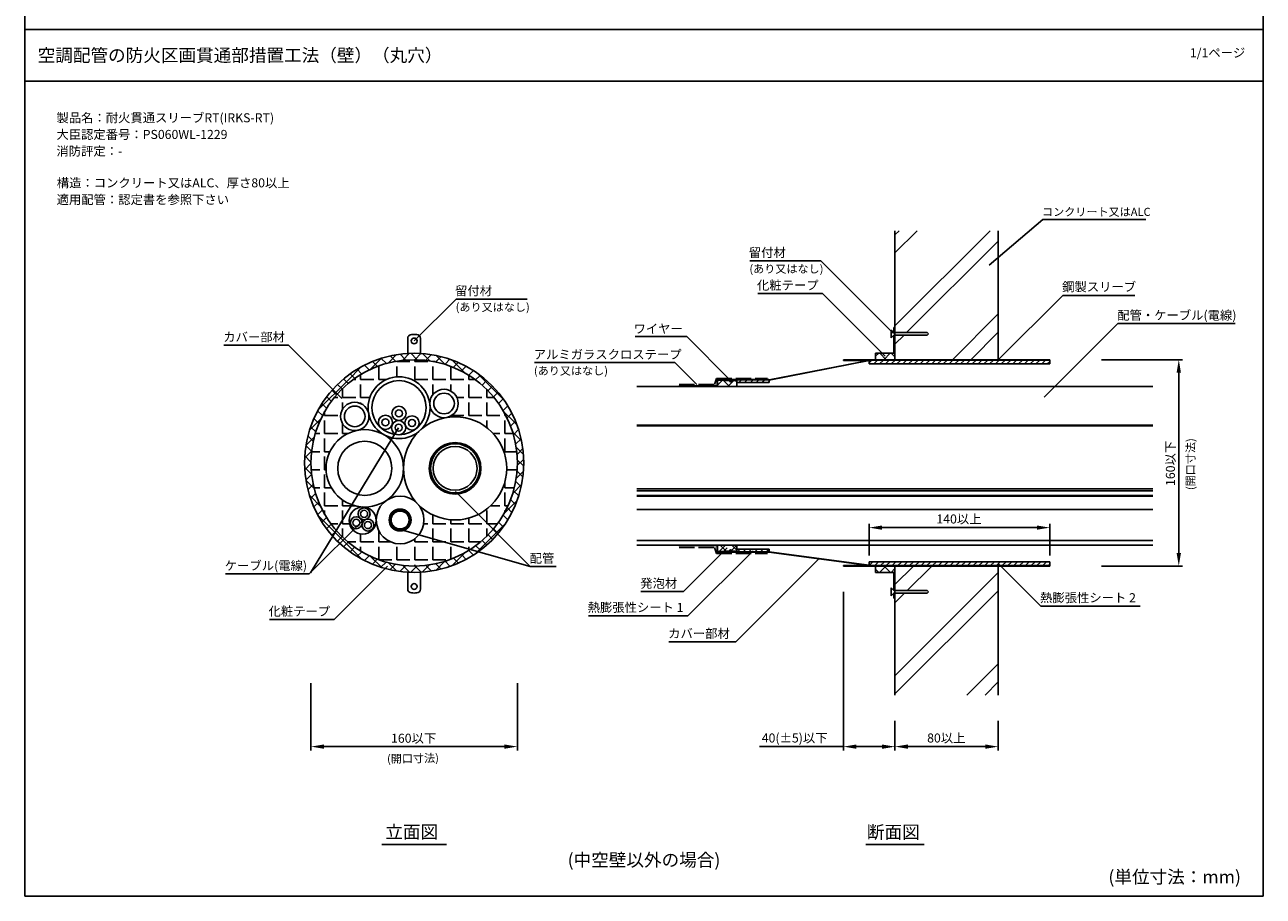
# Model space of a CAD drawing. Extents: x 1143 to 2103, y -4655 to -3311.
# Drawn here: x 1143 to 2103, y -4655 to -3979 of the extents above; entities that cross this region are included whole.
import ezdxf
from ezdxf.enums import TextEntityAlignment as Align

# ---------------------------------------------------------------- set-up
doc = ezdxf.new("R2010")
doc.units = 0
doc.header["$LTSCALE"] = 2
doc.linetypes.add('CENTER2', pattern=[20, 12.5, -2.5, 2.5, -2.5])
doc.linetypes.add('DASHED', pattern=[7.5, 6, -1.5])
doc.layers.get('0').update_dxf_attribs({"linetype": 'CONTINUOUS'})
doc.layers.get('DEFPOINTS').update_dxf_attribs({"linetype": 'CONTINUOUS'})
for name, color, linetype in [('001', 7, 'CONTINUOUS'), ('1外形線', 3, 'CONTINUOUS'), ('2寸法線', 2, 'CONTINUOUS'), ('4補助線', 4, 'CONTINUOUS'), ('L0', 3, 'CONTINUOUS')]:
    doc.layers.add(name, color=color, linetype=linetype)
doc.styles.add('MTXPL__', font='txt.shx', dxfattribs={"bigfont": 'extfont.shx'})
doc.styles.add('ゴシック_2', font='txt.shx', dxfattribs={"height": 7, "bigfont": 'extfont.shx'})
doc.dimstyles.get("Standard").update_dxf_attribs({"dimtxt": 0.18, "dimasz": 0.5, "dimexe": 0.18, "dimexo": 0.0625, "dimgap": 0.09, "dimtad": 1, "dimtih": 1, "dimtoh": 1, "dimzin": 0, "dimcen": 0.09, "dimazin": 3, "dimtfac": 1, "dimtofl": 0, "dimtmove": 0, "dimatfit": 3})

# ---------------------------------------------------------------- blocks, each defined once
blk = doc.blocks.new('*U610')
at = {"color": 7, "style": 'ゴシック_2'}
blk.add_text('1/1ページ', height=7, dxfattribs=at).set_placement((2045.93, -4004.34))
blk = doc.blocks.new('*U634')
at = {"color": 7, "style": 'ゴシック_2'}
for s, p in [('製品名：耐火貫通スリーブRT(IRKS-RT)', (1167.4, -4054.75)), ('大臣認定番号：PS060WL-1229', (1167.36, -4067.65)), ('消防評定：-', (1167.36, -4080.55)), ('構造：コンクリート又はALC、厚さ80以上', (1167.64, -4105.19)), ('適用配管：認定書を参照下さい', (1167.48, -4118.17))]:
    blk.add_text(s, height=7, dxfattribs=at).set_placement(p)
blk = doc.blocks.new('*U635')
at = {"layer": '001', "color": 7, "style": 'ゴシック_2'}
blk.add_text('コンクリート又はALC', height=6.3, dxfattribs=at).set_placement((1931.36, -4127.32))
blk = doc.blocks.new('*U636')
at = {"layer": '001', "color": 7, "style": 'ゴシック_2'}
blk.add_text('(開口寸法)', height=6.3, rotation=90, dxfattribs=at).set_placement((2049.62, -4339.88))
blk = doc.blocks.new('*X637')
at = {"color": 0}
for p, q in [((1409.79, -4246.53), (1406.22, -4242.96)), ((1419.3, -4237.65), (1410.96, -4245.98)), ((1416.07, -4243.83), (1412.38, -4240.14)), ((1422.82, -4241.6), (1418.97, -4237.75)), ((1431.05, -4234.87), (1424.88, -4241.04)), ((1430.1, -4239.9), (1426.04, -4235.84)), ((1438.03, -4238.84), (1433.67, -4234.49)), ((1441.05, -4233.86), (1435.85, -4239.05)), ((1446.76, -4238.6), (1441.98, -4233.82)), ((1449.94, -4233.95), (1445.31, -4238.57)), ((1456.61, -4239.47), (1451.17, -4234.03)), ((1458.02, -4234.84), (1453.77, -4239.09)), ((1465.47, -4236.37), (1461.49, -4240.36)), ((1468.25, -4242.12), (1461.62, -4235.49)), ((1472.39, -4238.44), (1468.59, -4242.23)), ((1483.99, -4248.89), (1474.18, -4239.08)), ((1478.84, -4240.97), (1475.19, -4244.62)), ((1403.65, -4244.32), (1393.11, -4254.85)), ((1398.48, -4253.18), (1395.05, -4249.75)), ((1403.94, -4249.66), (1400.45, -4246.17)), ((1484.88, -4243.91), (1481.33, -4247.46)), ((1490.53, -4247.24), (1486.91, -4250.86)), ((1495.82, -4250.92), (1492.25, -4254.49)), ((1512.03, -4267.95), (1492.88, -4248.8)), ((1393.11, -4254.85), (1370.17, -4277.79)), ((1388.81, -4261.48), (1385.28, -4257.94)), ((1393.54, -4257.22), (1389.99, -4253.67)), ((1500.77, -4254.96), (1497.23, -4258.5)), ((1505.38, -4259.33), (1501.85, -4262.86)), ((1380.43, -4271.05), (1376.86, -4267.48)), ((1384.44, -4266.09), (1380.9, -4262.54)), ((1509.66, -4264.03), (1506.11, -4267.58)), ((1513.59, -4269.08), (1510.01, -4272.66)), ((1514.62, -4270.54), (1512.03, -4267.95)), ((1373.53, -4282.12), (1369.83, -4278.42)), ((1376.79, -4276.39), (1373.17, -4272.77)), ((1517.18, -4274.47), (1513.53, -4278.12)), ((1521.53, -4286.42), (1513.97, -4278.87)), ((1520.39, -4280.23), (1516.66, -4283.97)), ((1372.27, -4284.67), (1363.5, -4293.44)), ((1368.3, -4294.84), (1364.34, -4290.89)), ((1370.69, -4288.25), (1366.88, -4284.44)), ((1523.22, -4286.39), (1519.37, -4290.24)), ((1524.34, -4289.23), (1521.53, -4286.42)), ((1367.19, -4298.74), (1360.73, -4305.2)), ((1366.43, -4301.95), (1362.27, -4297.79)), ((1527.92, -4301.8), (1520.97, -4294.85)), ((1525.62, -4292.97), (1521.61, -4296.98)), ((1527.54, -4300.03), (1523.31, -4304.26)), ((1365.15, -4309.76), (1359.71, -4315.19)), ((1365.16, -4309.66), (1360.72, -4305.23)), ((1529.39, -4312.24), (1523.7, -4306.56)), ((1528.9, -4307.65), (1524.36, -4312.19)), ((1364.64, -4319.25), (1359.8, -4324.08)), ((1364.64, -4318.12), (1359.81, -4313.3)), ((1529.6, -4321.43), (1524.6, -4316.44)), ((1529.59, -4315.94), (1524.61, -4320.92)), ((1365.12, -4327.59), (1359.7, -4322.17)), ((1365.14, -4327.73), (1360.7, -4332.17)), ((1529.4, -4325.11), (1523.73, -4330.78)), ((1528.59, -4329.41), (1524.38, -4325.2)), ((1528.93, -4329.75), (1528.59, -4329.41)), ((1367.12, -4338.57), (1360.69, -4332.14)), ((1366.39, -4335.45), (1362.23, -4339.62)), ((1527.97, -4335.52), (1521.06, -4342.43)), ((1523.62, -4333.42), (1523.34, -4333.14)), ((1527.58, -4337.38), (1523.62, -4333.42)), ((1364.52, -4344.95), (1363.41, -4343.84)), ((1368.26, -4342.57), (1364.29, -4346.53)), ((1372.1, -4352.53), (1364.52, -4344.95)), ((1524.45, -4348.02), (1514.23, -4358.25)), ((1523.28, -4351.04), (1519.42, -4347.18)), ((1525.67, -4344.45), (1521.65, -4340.43)), ((1370.63, -4349.17), (1366.82, -4352.98)), ((1373.47, -4355.32), (1369.77, -4359.02)), ((1520.46, -4357.2), (1516.73, -4353.47)), ((1404.07, -4393.48), (1369.94, -4359.34)), ((1376.72, -4361.05), (1373.09, -4364.68)), ((1380.35, -4366.4), (1376.78, -4369.97)), ((1515.04, -4366.42), (1492.27, -4389.18)), ((1513.67, -4368.37), (1510.09, -4364.79)), ((1517.25, -4362.97), (1513.6, -4359.32)), ((1384.35, -4371.37), (1380.81, -4374.92)), ((1388.72, -4375.99), (1385.18, -4379.53)), ((1505.48, -4378.14), (1501.94, -4374.6)), ((1509.74, -4373.43), (1506.19, -4369.88)), ((1393.44, -4380.25), (1389.89, -4383.8)), ((1398.52, -4384.15), (1394.93, -4387.73)), ((1490.65, -4390.25), (1487.03, -4386.63)), ((1495.94, -4386.56), (1492.36, -4382.99)), ((1500.88, -4382.52), (1497.33, -4378.97)), ((1403.97, -4387.68), (1400.33, -4391.32)), ((1409.82, -4390.81), (1406.09, -4394.54)), ((1419.58, -4400), (1410.89, -4391.32)), ((1416.09, -4393.52), (1412.24, -4397.37)), ((1422.84, -4395.75), (1418.82, -4399.77)), ((1431.28, -4402.73), (1424.85, -4396.3)), ((1468.28, -4395.21), (1461.37, -4402.12)), ((1472.53, -4399.07), (1468.57, -4395.12)), ((1482.91, -4389.56), (1473.88, -4398.59)), ((1478.97, -4396.54), (1475.17, -4392.73)), ((1485, -4393.59), (1481.3, -4389.88)), ((1484.1, -4388.37), (1482.91, -4389.56)), ((1430.12, -4397.45), (1425.88, -4401.69)), ((1438.04, -4398.51), (1433.5, -4403.05)), ((1441.25, -4403.71), (1435.83, -4398.3)), ((1446.78, -4398.75), (1441.8, -4403.73)), ((1450.12, -4403.6), (1445.3, -4398.78)), ((1456.63, -4397.88), (1450.96, -4403.55)), ((1458.19, -4402.69), (1453.76, -4398.26)), ((1465.63, -4401.15), (1461.47, -4396.99))]:
    blk.add_line(p, q, dxfattribs=at)
blk = doc.blocks.new('*X638')
at = {"color": 0}
for p, q in [((1431.11, -4240.26), (1431.11, -4239.72)), ((1431.11, -4240.26), (1441.27, -4240.26)), ((1445.08, -4240.26), (1445.08, -4238.57)), ((1445.08, -4240.26), (1455.24, -4240.26)), ((1459.05, -4240.26), (1459.05, -4239.88)), ((1459.05, -4240.26), (1461, -4240.26)), ((1403.17, -4254.23), (1403.17, -4250.12)), ((1417.14, -4254.23), (1417.14, -4244.07)), ((1431.11, -4252.09), (1431.11, -4244.07)), ((1445.08, -4254.23), (1445.08, -4244.07)), ((1459.05, -4254.23), (1459.05, -4244.07)), ((1473.02, -4254.23), (1473.02, -4244.07)), ((1486.99, -4254.23), (1486.99, -4250.66)), ((1389.2, -4268.2), (1389.2, -4260.82)), ((1397.03, -4254.23), (1399.36, -4254.23)), ((1403.17, -4254.23), (1408.17, -4254.23)), ((1403.17, -4268.2), (1403.17, -4258.04)), ((1408.17, -4254.23), (1413.33, -4254.23)), ((1417.14, -4254.23), (1422.89, -4254.23)), ((1445.08, -4254.23), (1455.24, -4254.23)), ((1459.05, -4254.23), (1469.21, -4254.23)), ((1459.05, -4266.09), (1459.05, -4258.04)), ((1473.02, -4254.23), (1483.18, -4254.23)), ((1473.02, -4263.08), (1473.02, -4258.04)), ((1486.99, -4254.23), (1492.25, -4254.23)), ((1486.99, -4259.36), (1486.99, -4258.04)), ((1486.99, -4268.2), (1486.99, -4259.36)), ((1500.96, -4268.2), (1500.96, -4261.67)), ((1382.39, -4268.2), (1385.39, -4268.2)), ((1389.2, -4268.2), (1399.36, -4268.2)), ((1403.17, -4268.2), (1410.26, -4268.2)), ((1477.8, -4268.2), (1483.18, -4268.2)), ((1486.99, -4268.2), (1497.15, -4268.2)), ((1500.96, -4268.2), (1506.89, -4268.2)), ((1375.23, -4282.17), (1375.23, -4278.58)), ((1389.2, -4277.07), (1389.2, -4272.01)), ((1403.17, -4272.77), (1403.17, -4272.01)), ((1486.99, -4282.17), (1486.99, -4272.01)), ((1500.96, -4282.17), (1500.96, -4272.01)), ((1514.93, -4282.17), (1514.93, -4280.14)), ((1375.23, -4282.17), (1385.39, -4282.17)), ((1375.23, -4296.14), (1375.23, -4285.98)), ((1389.2, -4296.14), (1389.2, -4288.48)), ((1473.49, -4282.17), (1483.18, -4282.17)), ((1486.99, -4282.17), (1497.15, -4282.17)), ((1500.96, -4282.17), (1511.12, -4282.17)), ((1500.96, -4291.48), (1500.96, -4285.98)), ((1514.93, -4282.17), (1516, -4282.17)), ((1514.93, -4296.14), (1514.93, -4285.98)), ((1367.69, -4296.14), (1371.42, -4296.14)), ((1375.23, -4296.14), (1385.39, -4296.14)), ((1375.23, -4310.11), (1375.23, -4299.95)), ((1389.2, -4296.14), (1393.08, -4296.14)), ((1505.98, -4296.14), (1511.12, -4296.14)), ((1514.93, -4296.14), (1521.58, -4296.14)), ((1514.93, -4310.11), (1514.93, -4299.95)), ((1364.9, -4310.11), (1371.42, -4310.11)), ((1375.23, -4310.11), (1379.3, -4310.11)), ((1514.93, -4310.11), (1524.38, -4310.11)), ((1375.23, -4324.08), (1375.23, -4313.92)), ((1364.6, -4324.08), (1371.42, -4324.08)), ((1375.23, -4324.08), (1376.39, -4324.08)), ((1375.23, -4338.05), (1375.23, -4327.89)), ((1516.36, -4324.08), (1524.67, -4324.08)), ((1366.78, -4338.05), (1371.42, -4338.05)), ((1375.23, -4338.05), (1380.4, -4338.05)), ((1514.93, -4338.05), (1514.93, -4333.69)), ((1514.93, -4338.05), (1518.77, -4338.05)), ((1518.77, -4338.05), (1522.5, -4338.05)), ((1375.23, -4352.02), (1375.23, -4341.86)), ((1389.2, -4352.02), (1389.2, -4347.63)), ((1514.93, -4352.02), (1514.93, -4341.86)), ((1375.23, -4352.02), (1385.39, -4352.02)), ((1375.23, -4358.98), (1375.23, -4355.83)), ((1389.2, -4352.02), (1398.64, -4352.02)), ((1389.2, -4365.99), (1389.2, -4355.83)), ((1448.56, -4352.02), (1448.81, -4352.02)), ((1500.96, -4365.99), (1500.96, -4355.83)), ((1503.94, -4352.02), (1511.12, -4352.02)), ((1514.93, -4352.02), (1517.64, -4352.02)), ((1514.93, -4357.42), (1514.93, -4355.83)), ((1379.79, -4365.99), (1385.39, -4365.99)), ((1389.2, -4365.99), (1394.53, -4365.99)), ((1452, -4365.99), (1455.24, -4365.99)), ((1459.05, -4365.99), (1459.05, -4359.08)), ((1459.05, -4365.99), (1469.21, -4365.99)), ((1473.02, -4365.99), (1473.02, -4362.89)), ((1473.02, -4365.99), (1483.18, -4365.99)), ((1486.99, -4365.99), (1486.99, -4361.6)), ((1486.99, -4365.99), (1497.15, -4365.99)), ((1500.96, -4365.99), (1509.48, -4365.99)), ((1389.2, -4376.75), (1389.2, -4369.8)), ((1403.17, -4379.96), (1403.17, -4373.88)), ((1417.14, -4379.96), (1417.14, -4371.26)), ((1459.05, -4379.96), (1459.05, -4369.8)), ((1473.02, -4379.96), (1473.02, -4369.8)), ((1486.99, -4379.96), (1486.99, -4369.8)), ((1500.96, -4375.89), (1500.96, -4369.8)), ((1392.76, -4379.96), (1399.36, -4379.96)), ((1403.17, -4379.96), (1413.33, -4379.96)), ((1403.17, -4387.44), (1403.17, -4383.77)), ((1417.14, -4379.96), (1419.6, -4379.96)), ((1417.14, -4393.93), (1417.14, -4383.77)), ((1419.6, -4379.96), (1426.16, -4379.96)), ((1431.11, -4393.93), (1431.11, -4383.77)), ((1445.08, -4379.96), (1445.08, -4377.69)), ((1445.08, -4379.96), (1455.24, -4379.96)), ((1445.08, -4393.93), (1445.08, -4383.77)), ((1459.05, -4379.96), (1469.21, -4379.96)), ((1459.05, -4393.93), (1459.05, -4383.77)), ((1473.02, -4379.96), (1483.18, -4379.96)), ((1473.02, -4393.8), (1473.02, -4383.77)), ((1486.99, -4379.96), (1496.51, -4379.96)), ((1486.99, -4386.9), (1486.99, -4383.77)), ((1417.14, -4393.93), (1427.3, -4393.93)), ((1431.11, -4393.93), (1441.27, -4393.93)), ((1445.08, -4393.93), (1455.24, -4393.93)), ((1459.05, -4393.93), (1469.21, -4393.93)), ((1431.11, -4397.84), (1431.11, -4397.74)), ((1445.08, -4398.99), (1445.08, -4397.74))]:
    blk.add_line(p, q, dxfattribs=at)
blk = doc.blocks.new('*U598')
at = {"color": 0, "style": 'ゴシック_2'}
blk.add_text('160以下', height=7, rotation=90, dxfattribs=at).set_placement((2034.36, -4336.69))
blk = doc.blocks.new('*D597')
at = {"color": 0}
for p, q in [((1977.35, -4238.78), (2040.35, -4238.78)), ((2037.35, -4248.78), (2037.35, -4388.78)), ((1977.35, -4398.78), (2040.35, -4398.78))]:
    blk.add_line(p, q, dxfattribs=at)
for points in [[(2035.69, -4248.78), (2039.02, -4248.78), (2037.35, -4238.78)], [(2035.69, -4388.78), (2039.02, -4388.78), (2037.35, -4398.78)]]:
    blk.add_solid(points, dxfattribs=at)
at = {"layer": 'DEFPOINTS', "color": 0}
for p in [(1977.35, -4238.78), (1977.35, -4398.78), (2037.35, -4398.78)]:
    blk.add_point(p, dxfattribs=at)
at = {"color": 7}
blk.add_blockref('*U598', (0, 0), dxfattribs=at)
blk = doc.blocks.new('*U600')
at = {"color": 0, "style": 'ゴシック_2'}
blk.add_text('80以上', height=7, dxfattribs=at).set_placement((1842.28, -4535.59))
blk = doc.blocks.new('*D599')
at = {"color": 0}
for p, q in [((1817.35, -4518.78), (1817.35, -4541.78)), ((1897.35, -4518.78), (1897.35, -4541.78)), ((1827.35, -4538.78), (1887.35, -4538.78))]:
    blk.add_line(p, q, dxfattribs=at)
for points in [[(1827.35, -4537.11), (1827.35, -4540.45), (1817.35, -4538.78)], [(1887.35, -4537.11), (1887.35, -4540.45), (1897.35, -4538.78)]]:
    blk.add_solid(points, dxfattribs=at)
at = {"layer": 'DEFPOINTS', "color": 0}
for p in [(1817.35, -4518.78), (1897.35, -4518.78), (1897.35, -4538.78)]:
    blk.add_point(p, dxfattribs=at)
at = {"color": 7}
blk.add_blockref('*U600', (0, 0), dxfattribs=at)
blk = doc.blocks.new('*U602')
at = {"color": 0, "style": 'ゴシック_2'}
blk.add_text('40(±5)以下', height=7, dxfattribs=at).set_placement((1714.07, -4535.57))
blk = doc.blocks.new('*D601')
at = {"color": 0}
for p, q in [((1777.35, -4418.78), (1777.35, -4541.8)), ((1817.35, -4518.78), (1817.35, -4541.8)), ((1777.35, -4538.8), (1712.43, -4538.8)), ((1807.35, -4538.8), (1787.35, -4538.8))]:
    blk.add_line(p, q, dxfattribs=at)
for points in [[(1787.35, -4537.14), (1787.35, -4540.47), (1777.35, -4538.8)], [(1807.35, -4537.14), (1807.35, -4540.47), (1817.35, -4538.8)]]:
    blk.add_solid(points, dxfattribs=at)
at = {"layer": 'DEFPOINTS', "color": 0}
for p in [(1777.35, -4418.78), (1817.35, -4518.78), (1817.35, -4538.8)]:
    blk.add_point(p, dxfattribs=at)
at = {"color": 7}
blk.add_blockref('*U602', (0, 0), dxfattribs=at)
blk = doc.blocks.new('*X639')
at = {"color": 0}
for p, q in [((1804.9, -4403.78), (1802.35, -4401.23)), ((1810.33, -4398.78), (1805.33, -4403.78)), ((1813.88, -4403.78), (1808.88, -4398.78)), ((1817.35, -4400.74), (1814.31, -4403.78))]:
    blk.add_line(p, q, dxfattribs=at)
blk = doc.blocks.new('*X640')
at = {"color": 0}
for p, q in [((1804.71, -4233.78), (1802.35, -4236.13)), ((1810.53, -4238.78), (1805.53, -4233.78)), ((1813.69, -4233.78), (1808.69, -4238.78)), ((1817.35, -4236.63), (1814.51, -4233.78))]:
    blk.add_line(p, q, dxfattribs=at)
blk = doc.blocks.new('*X641')
at = {"color": 0}
for p, q in [((1797.35, -4241.13), (1799.41, -4239.08)), ((1800.9, -4242.08), (1803.9, -4239.08)), ((1805.39, -4242.08), (1808.39, -4239.08)), ((1809.88, -4242.08), (1812.88, -4239.08)), ((1814.37, -4242.08), (1817.37, -4239.08)), ((1818.86, -4242.08), (1821.86, -4239.08)), ((1823.35, -4242.08), (1826.35, -4239.08)), ((1827.84, -4242.08), (1830.84, -4239.08)), ((1832.33, -4242.08), (1835.33, -4239.08)), ((1836.82, -4242.08), (1839.82, -4239.08)), ((1841.31, -4242.08), (1844.31, -4239.08)), ((1845.8, -4242.08), (1848.8, -4239.08)), ((1850.29, -4242.08), (1853.29, -4239.08)), ((1854.78, -4242.08), (1857.78, -4239.08)), ((1859.27, -4242.08), (1862.27, -4239.08)), ((1863.76, -4242.08), (1866.76, -4239.08)), ((1868.25, -4242.08), (1871.25, -4239.08)), ((1872.74, -4242.08), (1875.74, -4239.08)), ((1877.23, -4242.08), (1880.23, -4239.08)), ((1881.72, -4242.08), (1884.72, -4239.08)), ((1886.21, -4242.08), (1889.21, -4239.08)), ((1890.7, -4242.08), (1893.7, -4239.08)), ((1895.19, -4242.08), (1898.19, -4239.08)), ((1899.68, -4242.08), (1902.68, -4239.08)), ((1904.17, -4242.08), (1907.17, -4239.08)), ((1908.66, -4242.08), (1911.66, -4239.08)), ((1913.15, -4242.08), (1916.15, -4239.08)), ((1917.64, -4242.08), (1920.64, -4239.08)), ((1922.13, -4242.08), (1925.13, -4239.08)), ((1926.62, -4242.08), (1929.62, -4239.08)), ((1931.11, -4242.08), (1934.11, -4239.08)), ((1935.6, -4242.08), (1937.35, -4240.33))]:
    blk.add_line(p, q, dxfattribs=at)
blk = doc.blocks.new('*X642')
at = {"color": 0}
for p, q in [((1683.74, -4254.6), (1679.82, -4258.52)), ((1680.21, -4259.6), (1679.82, -4259.22)), ((1689.19, -4259.6), (1684.19, -4254.6)), ((1692.38, -4254.94), (1687.72, -4259.6)), ((1694.82, -4256.26), (1693.51, -4254.94))]:
    blk.add_line(p, q, dxfattribs=at)
blk = doc.blocks.new('*X643')
at = {"color": 0}
for p, q in [((1696.32, -4256.42), (1698.35, -4254.39)), ((1700.81, -4256.42), (1702.84, -4254.39)), ((1705.3, -4256.42), (1707.33, -4254.39)), ((1709.79, -4256.42), (1711.82, -4254.39)), ((1714.28, -4256.42), (1716.31, -4254.39)), ((1718.77, -4256.42), (1719.85, -4255.34))]:
    blk.add_line(p, q, dxfattribs=at)
blk = doc.blocks.new('*X644')
at = {"color": 0}
for p, q in [((1797.35, -4398.29), (1800.16, -4395.48)), ((1801.65, -4398.48), (1804.65, -4395.48)), ((1806.14, -4398.48), (1809.14, -4395.48)), ((1810.63, -4398.48), (1813.63, -4395.48)), ((1815.12, -4398.48), (1818.12, -4395.48)), ((1819.61, -4398.48), (1822.61, -4395.48)), ((1824.1, -4398.48), (1827.1, -4395.48)), ((1828.59, -4398.48), (1831.59, -4395.48)), ((1833.08, -4398.48), (1836.08, -4395.48)), ((1837.57, -4398.48), (1840.57, -4395.48)), ((1842.06, -4398.48), (1845.06, -4395.48)), ((1846.55, -4398.48), (1849.55, -4395.48)), ((1851.04, -4398.48), (1854.04, -4395.48)), ((1855.53, -4398.48), (1858.53, -4395.48)), ((1860.02, -4398.48), (1863.02, -4395.48)), ((1864.51, -4398.48), (1867.51, -4395.48)), ((1869, -4398.48), (1872, -4395.48)), ((1873.49, -4398.48), (1876.49, -4395.48)), ((1877.98, -4398.48), (1880.98, -4395.48)), ((1882.47, -4398.48), (1885.47, -4395.48)), ((1886.96, -4398.48), (1889.96, -4395.48)), ((1891.45, -4398.48), (1894.45, -4395.48)), ((1895.94, -4398.48), (1898.94, -4395.48)), ((1900.43, -4398.48), (1903.43, -4395.48)), ((1904.92, -4398.48), (1907.92, -4395.48)), ((1909.41, -4398.48), (1912.41, -4395.48)), ((1913.9, -4398.48), (1916.9, -4395.48)), ((1918.4, -4398.48), (1921.4, -4395.48)), ((1922.89, -4398.48), (1925.89, -4395.48)), ((1927.38, -4398.48), (1930.38, -4395.48)), ((1931.87, -4398.48), (1934.87, -4395.48)), ((1936.36, -4398.48), (1937.35, -4397.48))]:
    blk.add_line(p, q, dxfattribs=at)
blk = doc.blocks.new('*X645')
at = {"color": 0}
for p, q in [((1686.01, -4382.5), (1681.01, -4387.5)), ((1686.58, -4387.16), (1681.92, -4382.5)), ((1694.82, -4382.66), (1690.7, -4386.79)), ((1694.82, -4386.42), (1690.9, -4382.5))]:
    blk.add_line(p, q, dxfattribs=at)
blk = doc.blocks.new('*X646')
at = {"color": 0}
for p, q in [((1695.2, -4387.71), (1697.23, -4385.68)), ((1699.69, -4387.71), (1701.72, -4385.68)), ((1704.18, -4387.71), (1706.21, -4385.68)), ((1708.67, -4387.71), (1710.7, -4385.68)), ((1713.16, -4387.71), (1715.19, -4385.68)), ((1717.65, -4387.71), (1719.68, -4385.68))]:
    blk.add_line(p, q, dxfattribs=at)
blk = doc.blocks.new('*U647')
at = {"layer": '001', "color": 7, "style": 'MTXPL__'}
blk.add_text('配管', height=7, dxfattribs=at).set_placement((1534.16, -4396.28))
blk = doc.blocks.new('*U648')
at = {"layer": '001', "color": 0, "style": 'MTXPL__'}
blk.add_text('化粧テープ', height=7, dxfattribs=at).set_placement((1331.81, -4437.39))
blk = doc.blocks.new('*U649')
at = {"layer": '001', "color": 0, "style": 'MTXPL__'}
blk.add_text('ケーブル(電線)', height=7, dxfattribs=at).set_placement((1297.85, -4401.95))
blk = doc.blocks.new('*U650')
at = {"layer": '001', "color": 0, "style": 'MTXPL__'}
blk.add_text('カバー部材', height=7, dxfattribs=at).set_placement((1296.68, -4224.68))
blk = doc.blocks.new('*U651')
at = {"layer": '001', "color": 0, "style": 'MTXPL__'}
blk.add_text('ワイヤー', height=7, dxfattribs=at).set_placement((1614.68, -4218.25))
blk = doc.blocks.new('*U652')
at = {"layer": '001', "color": 0, "style": 'MTXPL__'}
blk.add_text('化粧テープ', height=7, dxfattribs=at).set_placement((1710.39, -4184.56))
blk = doc.blocks.new('*U604')
at = {"color": 0, "style": 'ゴシック_2'}
blk.add_text('140以上', height=7, dxfattribs=at).set_placement((1849.44, -4365.79))
blk = doc.blocks.new('*D603')
at = {"color": 0}
for p, q in [((1797.35, -4390.48), (1797.35, -4365.99)), ((1937.35, -4390.48), (1937.35, -4365.99)), ((1807.35, -4368.99), (1927.35, -4368.99))]:
    blk.add_line(p, q, dxfattribs=at)
for points in [[(1807.35, -4367.32), (1807.35, -4370.65), (1797.35, -4368.99)], [(1927.35, -4367.32), (1927.35, -4370.65), (1937.35, -4368.99)]]:
    blk.add_solid(points, dxfattribs=at)
at = {"layer": 'DEFPOINTS', "color": 0}
for p in [(1937.35, -4368.99), (1797.35, -4390.48), (1937.35, -4390.48)]:
    blk.add_point(p, dxfattribs=at)
at = {"color": 7}
blk.add_blockref('*U604', (0, 0), dxfattribs=at)
blk = doc.blocks.new('*U653')
at = {"layer": '001', "color": 7, "style": 'MTXPL__'}
blk.add_text('熱膨張性シート 2', height=7, dxfattribs=at).set_placement((1929.83, -4426.82))
blk = doc.blocks.new('*U654')
at = {"layer": '001', "color": 7, "style": 'MTXPL__'}
blk.add_text('熱膨張性シート 1', height=7, dxfattribs=at).set_placement((1579.15, -4434.32))
blk = doc.blocks.new('*U655')
at = {"layer": '001', "color": 0, "style": 'MTXPL__'}
blk.add_text('発泡材', height=7, dxfattribs=at).set_placement((1619.9, -4415.65))
blk = doc.blocks.new('*U656')
at = {"layer": '001', "color": 7, "style": 'MTXPL__'}
blk.add_text('カバー部材', height=7, dxfattribs=at).set_placement((1641.54, -4454.57))
blk = doc.blocks.new('*U606')
at = {"color": 0, "style": 'ゴシック_2'}
blk.add_text('160以下', height=7, dxfattribs=at).set_placement((1426.72, -4535.79))
blk = doc.blocks.new('*D605')
at = {"color": 0}
for p, q in [((1364.64, -4489.68), (1364.64, -4541.78)), ((1524.64, -4489.68), (1524.64, -4541.78)), ((1374.64, -4538.78), (1514.64, -4538.78))]:
    blk.add_line(p, q, dxfattribs=at)
for points in [[(1374.64, -4537.11), (1374.64, -4540.45), (1364.64, -4538.78)], [(1514.64, -4537.11), (1514.64, -4540.45), (1524.64, -4538.78)]]:
    blk.add_solid(points, dxfattribs=at)
at = {"layer": 'DEFPOINTS', "color": 0}
for p in [(1364.64, -4489.68), (1524.64, -4489.68), (1524.64, -4538.78)]:
    blk.add_point(p, dxfattribs=at)
at = {"color": 7}
blk.add_blockref('*U606', (0, 0), dxfattribs=at)
blk = doc.blocks.new('*U657')
at = {"layer": '001', "color": 7, "style": 'ゴシック_2'}
blk.add_text('(開口寸法)', height=6.3, rotation=1.01478, dxfattribs=at).set_placement((1423.67, -4551.42))
blk = doc.blocks.new('*U658')
at = {"layer": '001', "color": 7, "style": 'MTXPL__'}
blk.add_text('配管・ケーブル(電線)', height=7, dxfattribs=at).set_placement((1989.65, -4207.8))
blk = doc.blocks.new('*U660')
at = {"layer": '001', "color": 0, "style": 'MTXPL__'}
blk.add_text('アルミガラスクロステープ', height=7, dxfattribs=at).set_placement((1537.33, -4238.24))
blk = doc.blocks.new('*U661')
at = {"layer": '001', "color": 7, "style": 'ゴシック_2'}
blk.add_text('(あり又はなし)', height=6.3, dxfattribs=at).set_placement((1537.49, -4250.49))
blk = doc.blocks.new('*U664')
at = {"layer": '001', "color": 7, "style": 'MTXPL__'}
blk.add_text('鋼製スリーブ', height=7, dxfattribs=at).set_placement((1946.96, -4185.77))
blk = doc.blocks.new('*U669')
at = {"layer": '001', "color": 0, "style": 'MTXPL__'}
blk.add_text('留付材', height=7, dxfattribs=at).set_placement((1476.36, -4188.84))
blk = doc.blocks.new('*U670')
at = {"layer": '001', "color": 7, "style": 'ゴシック_2'}
blk.add_text('(あり又はなし)', height=6.3, dxfattribs=at).set_placement((1476.83, -4201.17))
blk = doc.blocks.new('*U671')
at = {"layer": '001', "color": 0, "style": 'MTXPL__'}
blk.add_text('留付材', height=7, dxfattribs=at).set_placement((1704.05, -4159.19))
blk = doc.blocks.new('*U672')
at = {"layer": '001', "color": 7, "style": 'ゴシック_2'}
blk.add_text('(あり又はなし)', height=6.3, dxfattribs=at).set_placement((1704.52, -4171.51))

msp = doc.modelspace()

# ---------------------------------------------------------------- linework, layer by layer
at = {"color": 7}
for p, q in [((1142.8, -3982.78), (1142.8, -3310.78)), ((1142.8, -3310.78), (1142.8, -3982.78)), ((2102.8, -3982.78), (2102.8, -3310.78)), ((1142.8, -3982.78), (2102.8, -3982.78)), ((1142.8, -4654.78), (1142.8, -3982.78)), ((1142.8, -4396.37), (1142.8, -3982.78)), ((1142.8, -3982.78), (1142.8, -4654.78)), ((2102.8, -4654.78), (2102.8, -3982.78)), ((1142.8, -4022.78), (2102.8, -4022.78)), ((1817.35, -4212.64), (1891.21, -4138.78)), ((1817.35, -4156.07), (1834.64, -4138.78)), ((1817.35, -4141.93), (1820.5, -4138.78)), ((1826.35, -4217.78), (1897.35, -4146.78)), ((1861.92, -4238.78), (1897.35, -4203.35)), ((1817.35, -4226.78), (1824.35, -4219.78)), ((1876.06, -4238.78), (1897.35, -4217.49)), ((1432.6, -4291.52), (1364.28, -4403.95)), ((1534.68, -4399.15), (1433.73, -4370.52)), ((1831.64, -4398.78), (1817.35, -4413.07)), ((1897.35, -4403.78), (1817.35, -4483.78)), ((1845.79, -4398.78), (1826.79, -4417.78)), ((1897.35, -4398.78), (1897.35, -4408.78)), ((1814.5, -4415.93), (1814.35, -4416.07)), ((1897.35, -4417.92), (1817.35, -4497.92)), ((1824.79, -4419.78), (1817.35, -4427.21)), ((1897.35, -4474.49), (1873.06, -4498.78)), ((1897.35, -4488.63), (1887.21, -4498.78)), ((1142.8, -4654.78), (2102.8, -4654.78))]:
    msp.add_line(p, q, dxfattribs=at)
for p, q in [((1890.29, -4165.4), (1931.9, -4130.03)), ((1931.9, -4130.03), (2011.9, -4130.03)), ((1759.84, -4162.1), (1704.84, -4162.1)), ((1816.23, -4218.49), (1759.84, -4162.1)), ((1444.63, -4224.28), (1477.16, -4191.76)), ((1532.16, -4191.76), (1477.16, -4191.76)), ((1761.12, -4187.48), (1711.12, -4187.48)), ((1809.73, -4236.09), (1761.12, -4187.48)), ((1897.35, -4238.93), (1947.36, -4188.92)), ((2003.36, -4188.92), (1947.36, -4188.92)), ((1932.96, -4267.96), (1990.17, -4210.75)), ((2081.17, -4210.75), (1990.17, -4210.75)), ((1655.88, -4220.85), (1615.88, -4220.85)), ((1689.82, -4254.8), (1655.88, -4220.85)), ((1347.16, -4227.59), (1297.16, -4227.59)), ((1388.57, -4269), (1347.16, -4227.59)), ((1646.81, -4241.08), (1537.81, -4241.08)), ((1663.78, -4258.05), (1646.81, -4241.08)), ((1476.61, -4341.08), (1534.68, -4399.15)), ((1404.73, -4363.5), (1363.32, -4404.91)), ((1687.32, -4384.57), (1653.38, -4418.52)), ((1656.82, -4437.39), (1707.35, -4386.86)), ((1694.02, -4457.48), (1758.41, -4393.1)), ((1897.35, -4396.74), (1930.51, -4429.89)), ((1363.32, -4404.91), (1298.32, -4404.91)), ((1423.94, -4398.89), (1382.53, -4440.3)), ((1554.68, -4399.15), (1534.68, -4399.15)), ((1653.38, -4418.52), (1620.38, -4418.52)), ((2007.51, -4429.89), (1930.51, -4429.89)), ((1382.53, -4440.3), (1332.53, -4440.3)), ((1656.82, -4437.39), (1579.82, -4437.39)), ((1694.02, -4457.48), (1642.02, -4457.48))]:
    msp.add_line(p, q)
at = {"color": 0, "linetype": 'CENTER2'}
for p, q in [((1439.63, -4233.93), (1439.63, -4222.3)), ((1449.63, -4233.93), (1449.63, -4222.3)), ((1439.63, -4403.63), (1439.63, -4416.67)), ((1449.63, -4403.63), (1449.63, -4416.67))]:
    msp.add_line(p, q, dxfattribs=at)
at = {"color": 7, "linetype": 'CONTINUOUS'}
for p, q in [((1419.57, -4614.78), (1469.71, -4614.78)), ((1794.65, -4614.78), (1840.06, -4614.78))]:
    msp.add_line(p, q, dxfattribs=at)
at = {"color": 0}
for centre in [(1444.63, -4224.28), (1444.63, -4414.68)]:
    msp.add_circle(centre, 2.25, dxfattribs=at)
for centre, radius, start, end in [((1442.63, -4222.3), 3, 91.1211, 180), ((1444.63, -4324.49), 105.21, 88.87868, 91.1211), ((1446.63, -4222.3), 3, 0, 88.87868), ((1442.63, -4416.67), 3, 180, 268.8789), ((1444.63, -4314.47), 105.21, 268.8789, 271.12132), ((1446.63, -4416.67), 3, 271.12132, 0)]:
    msp.add_arc(centre, radius, start, end, dxfattribs=at)
at = {"layer": '1外形線', "color": 0}
for p, q in [((1817.35, -4238.78), (1817.35, -4138.78)), ((1897.35, -4238.78), (1897.35, -4138.78)), ((1817.35, -4213.78), (1816.35, -4213.78)), ((1816.35, -4213.78), (1816.35, -4217.78)), ((1817.35, -4213.78), (1817.35, -4217.78)), ((1814.35, -4215.78), (1816.35, -4217.78)), ((1814.35, -4215.78), (1814.35, -4221.78)), ((1814.35, -4221.78), (1816.35, -4219.78)), ((1816.35, -4217.78), (1842.35, -4217.78)), ((1816.35, -4219.78), (1816.35, -4233.78)), ((1816.35, -4219.78), (1842.35, -4219.78)), ((1817.35, -4219.78), (1817.35, -4233.78)), ((1842.35, -4217.78), (1843.35, -4218.78)), ((1842.35, -4219.78), (1843.35, -4218.78)), ((1719.85, -4254.39), (1797.14, -4239.29)), ((1719.89, -4254.6), (1797.35, -4239.46)), ((1777.35, -4238.78), (1777.35, -4239.29)), ((1777.35, -4238.78), (1937.35, -4238.78)), ((1777.35, -4238.78), (1777.35, -4239.29)), ((1777.35, -4239.08), (1937.35, -4239.08)), ((1777.35, -4239.29), (1797.14, -4239.29)), ((1797.35, -4242.08), (1797.35, -4239.08)), ((1797.35, -4242.08), (1937.35, -4242.08)), ((1802.35, -4238.78), (1802.35, -4233.78)), ((1802.35, -4233.78), (1817.35, -4233.78)), ((1937.35, -4242.08), (1937.35, -4238.78)), ((1937.35, -4238.78), (1937.35, -4239.29)), ((1937.35, -4242.08), (1937.35, -4238.78)), ((1617.35, -4259.6), (2017.35, -4259.6)), ((1650.03, -4259.18), (1679.4, -4259.18)), ((1650.03, -4259.39), (1679.61, -4259.39)), ((1679.4, -4254.18), (1719.67, -4254.18)), ((1679.61, -4254.39), (1719.88, -4254.39)), ((1684.4, -4254.6), (1679.82, -4254.6)), ((1679.82, -4259.6), (1694.82, -4259.6)), ((1684.74, -4254.94), (1684.4, -4254.6)), ((1684.82, -4254.73), (1684.48, -4254.39)), ((1688.58, -4254.94), (1684.74, -4254.94)), ((1684.82, -4254.73), (1684.82, -4254.39)), ((1694.82, -4254.56), (1684.82, -4254.56)), ((1688.67, -4254.73), (1684.82, -4254.73)), ((1689.24, -4255.6), (1688.58, -4254.94)), ((1689.39, -4255.45), (1688.67, -4254.73)), ((1689.51, -4255.33), (1688.74, -4254.56)), ((1690.14, -4255.33), (1690.91, -4254.56)), ((1690.26, -4255.45), (1690.98, -4254.73)), ((1690.41, -4255.6), (1691.07, -4254.94)), ((1694.82, -4254.73), (1690.98, -4254.73)), ((1694.82, -4254.94), (1691.07, -4254.94)), ((1694.82, -4254.39), (1694.82, -4259.6)), ((1617.35, -4289.43), (2017.35, -4289.43)), ((1617.35, -4290.18), (2017.35, -4290.18)), ((1617.35, -4338.88), (2017.35, -4338.88)), ((1617.35, -4340.58), (2017.35, -4340.58)), ((1617.35, -4344.1), (2017.35, -4344.1)), ((1617.35, -4344.48), (2017.35, -4344.48)), ((1617.35, -4354.96), (2017.35, -4354.96)), ((1617.35, -4378.99), (2017.35, -4378.99)), ((1617.35, -4382.5), (2017.35, -4382.5)), ((1650.03, -4382.71), (1679.61, -4382.71)), ((1650.03, -4382.92), (1679.4, -4382.92)), ((1679.82, -4382.5), (1694.82, -4382.5)), ((1684.74, -4387.16), (1684.4, -4387.5)), ((1688.58, -4387.16), (1684.74, -4387.16)), ((1689.24, -4386.5), (1688.58, -4387.16)), ((1689.39, -4386.65), (1688.67, -4387.37)), ((1689.51, -4386.77), (1688.74, -4387.54)), ((1690.14, -4386.77), (1690.91, -4387.54)), ((1690.26, -4386.65), (1690.98, -4387.37)), ((1690.41, -4386.5), (1691.07, -4387.16)), ((1694.82, -4387.16), (1691.07, -4387.16)), ((1694.82, -4387.71), (1694.82, -4382.5)), ((1679.4, -4387.92), (1719.67, -4387.92)), ((1679.61, -4387.71), (1719.88, -4387.71)), ((1684.4, -4387.5), (1679.82, -4387.5)), ((1684.82, -4387.37), (1684.48, -4387.71)), ((1684.82, -4387.37), (1684.82, -4387.71)), ((1688.67, -4387.37), (1684.82, -4387.37)), ((1694.82, -4387.54), (1684.82, -4387.54)), ((1694.82, -4387.37), (1690.98, -4387.37)), ((1719.67, -4387.92), (1797.14, -4398.27)), ((1719.7, -4387.71), (1797.35, -4398.09)), ((1797.35, -4395.48), (1797.35, -4398.48)), ((1797.35, -4395.48), (1937.35, -4395.48)), ((1937.35, -4398.78), (1937.35, -4395.48)), ((1937.35, -4398.78), (1937.35, -4395.48)), ((1777.35, -4398.27), (1777.35, -4398.78)), ((1777.35, -4398.27), (1797.14, -4398.27)), ((1777.35, -4398.27), (1777.35, -4398.78)), ((1777.35, -4398.48), (1937.35, -4398.48)), ((1777.35, -4398.78), (1937.35, -4398.78)), ((1802.35, -4398.78), (1802.35, -4403.78)), ((1802.35, -4403.78), (1817.35, -4403.78)), ((1816.35, -4417.78), (1816.35, -4403.78)), ((1817.35, -4498.78), (1817.35, -4398.78)), ((1817.35, -4417.78), (1817.35, -4403.78)), ((1897.35, -4498.78), (1897.35, -4398.78)), ((1814.35, -4415.78), (1816.35, -4417.78)), ((1814.35, -4415.78), (1814.35, -4421.78)), ((1814.35, -4421.78), (1816.35, -4419.78)), ((1816.35, -4417.78), (1842.35, -4417.78)), ((1816.35, -4423.52), (1816.35, -4419.52)), ((1816.35, -4423.78), (1816.35, -4419.78)), ((1816.35, -4419.78), (1842.35, -4419.78)), ((1817.35, -4423.78), (1816.35, -4423.78)), ((1817.35, -4423.78), (1817.35, -4419.78)), ((1842.35, -4417.78), (1843.35, -4418.78)), ((1842.35, -4419.78), (1843.35, -4418.78))]:
    msp.add_line(p, q, dxfattribs=at)
at = {"layer": '1外形線', "color": 0, "linetype": 'DASHED'}
for p, q in [((1650.03, -4258.05), (1677.53, -4258.05)), ((1677.53, -4258.05), (1678.95, -4253.43)), ((1678.95, -4253.43), (1718.42, -4253.43)), ((1650.03, -4384.38), (1677.53, -4384.38)), ((1677.53, -4384.38), (1678.95, -4389)), ((1678.95, -4389), (1718.42, -4389))]:
    msp.add_line(p, q, dxfattribs=at)
at = {"layer": '1外形線', "color": 0}
for centre, radius in [((1444.64, -4318.78), 85), ((1444.64, -4318.78), 80), ((1432.94, -4276.02), 24), ((1432.94, -4276.02), 21), ((1467.79, -4272.76), 11), ((1689.82, -4255.01), 0.45), ((1398.6, -4282.78), 11), ((1467.79, -4272.76), 8), ((1398.6, -4282.78), 8), ((1432.82, -4280.42), 5.5), ((1432.82, -4280.42), 2.75), ((1422.38, -4287.36), 5.5), ((1422.38, -4287.36), 2.75), ((1432.6, -4291.52), 5.5), ((1432.6, -4291.52), 2.75), ((1476.37, -4323.03), 40), ((1442.97, -4287.84), 5.5), ((1442.97, -4287.84), 2.75), ((1406.37, -4323.03), 30), ((1406.37, -4323.03), 21), ((1476.37, -4323.03), 20), ((1476.37, -4323.03), 19.05), ((1476.37, -4323.03), 17.05), ((1433.73, -4363.08), 18.5), ((1404.73, -4363.5), 10.5), ((1405.84, -4358.31), 4.6), ((1405.84, -4358.31), 2.75), ((1433.73, -4363.08), 8.5), ((1433.73, -4363.08), 7.94), ((1433.73, -4363.08), 6.94), ((1399.77, -4365.22), 4.6), ((1399.77, -4365.22), 2.75), ((1408.77, -4367.03), 4.6), ((1408.77, -4367.03), 2.75), ((1689.82, -4387.09), 0.45)]:
    msp.add_circle(centre, radius, dxfattribs=at)
for centre, radius, start, end in [((1650.03, -4259.39), 0.21, 90, 270), ((1689.82, -4255.01), 0.83, 225, 315), ((1689.82, -4255.01), 0.62, 225, 315), ((1650.03, -4382.71), 0.21, 90, 270), ((1689.82, -4387.09), 0.83, 45, 135), ((1689.82, -4387.09), 0.62, 45, 135)]:
    msp.add_arc(centre, radius, start, end, dxfattribs=at)
at = {"layer": '2寸法線', "color": 0}
for p, q in [((1694.82, -4256.42), (1694.82, -4254.39)), ((1694.82, -4256.39), (1694.82, -4256.42)), ((1719.88, -4256.42), (1694.82, -4256.42)), ((1694.85, -4256.39), (1694.85, -4254.39)), ((1719.85, -4256.39), (1694.85, -4256.39)), ((1719.85, -4254.39), (1719.85, -4256.39)), ((1719.88, -4254.39), (1719.88, -4256.42)), ((1719.88, -4385.68), (1694.82, -4385.68)), ((1694.82, -4385.68), (1694.82, -4387.71)), ((1694.82, -4385.71), (1694.82, -4385.68)), ((1719.85, -4385.71), (1694.85, -4385.71)), ((1694.85, -4385.71), (1694.85, -4387.71)), ((1719.85, -4387.71), (1719.85, -4385.71)), ((1719.88, -4387.71), (1719.88, -4385.68))]:
    msp.add_line(p, q, dxfattribs=at)
at = {"layer": 'L0', "color": 0}
for p, q in [((1679.4, -4259.18), (1679.4, -4254.18)), ((1679.61, -4259.39), (1679.61, -4254.39)), ((1679.82, -4259.6), (1679.82, -4254.6)), ((1694.82, -4254.73), (1694.82, -4254.6)), ((1679.4, -4382.92), (1679.4, -4387.92)), ((1679.61, -4382.71), (1679.61, -4387.71)), ((1679.82, -4382.5), (1679.82, -4387.5)), ((1694.82, -4387.37), (1694.82, -4387.5))]:
    msp.add_line(p, q, dxfattribs=at)

# ---------------------------------------------------------------- block references
at = {"color": 7}
for name in ['*U610', '*U634', '*U635', '*U671', '*U672', '*U669', '*U652', '*U664', '*U670', '*U658', '*U651', '*U650', '*U660', '*U661', '*U636', '*U649', '*U647', '*U655', '*U653', '*U648', '*U654', '*U656', '*U657']:
    msp.add_blockref(name, (0, 0), dxfattribs=at)
at = {"layer": '1外形線', "color": 0, "linetype": 'CONTINUOUS'}
for name in ['*X638', '*X641', '*X643', '*X646', '*X644']:
    msp.add_blockref(name, (0, 0), dxfattribs=at)
at = {"layer": '4補助線', "color": 0, "linetype": 'CONTINUOUS'}
for name in ['*X637', '*X640', '*X642', '*X645', '*X639']:
    msp.add_blockref(name, (0, 0), dxfattribs=at)

# ---------------------------------------------------------------- texts
at = {"style": 'ゴシック_2'}
msp.add_text('空調配管の防火区画貫通部措置工法（壁）（丸穴）', height=10, dxfattribs=at).set_placement((1152.8, -4002.78), align=Align.MIDDLE_LEFT)
at = {"color": 7, "style": 'ゴシック_2'}
for s, p in [('立面図', (1422.27, -4609.91)), ('断面図', (1795.58, -4610.03)), ('(単位寸法：mm)', (1982.8, -4644.78))]:
    msp.add_text(s, height=10, dxfattribs=at).set_placement(p)
msp.add_text('(中空壁以外の場合)', height=10, dxfattribs=at).set_placement((1622.8, -4634.78), align=Align.BOTTOM_CENTER)

# ---------------------------------------------------------------- dimensions: what is measured, and where the dimension line sits
at = {"color": 7}
dim = msp.add_linear_dim(base=(2037.35, -4398.78), p1=(1977.35, -4238.78), p2=(1977.35, -4398.78), angle=90, text='<>以下', dimstyle='Standard', override={"dimdec": 0}, dxfattribs=at)
dim.commit()
dim.dimension.update_dxf_attribs({"geometry": '*D597', "text_midpoint": (2037.35, -4318.78), "dimtype": 128})
for base, p1, p2, text, picture, middle in [((1937.35, -4368.99), (1797.35, -4390.48), (1937.35, -4390.48), '<>以上', '*D603', (1867.35, -4362.67)), ((1524.64, -4538.78), (1364.64, -4489.68), (1524.64, -4489.68), '<>以下', '*D605', (1444.64, -4532.67)), ((1897.35, -4538.78), (1817.35, -4518.78), (1897.35, -4518.78), '<>以上', '*D599', (1857.35, -4532.47))]:
    dim = msp.add_linear_dim(base=base, p1=p1, p2=p2, text=text, dimstyle='Standard', override={"dimdec": 0}, dxfattribs=at)
    dim.commit()
    dim.dimension.update_dxf_attribs({"geometry": picture, "text_midpoint": middle})
dim = msp.add_linear_dim(base=(1817.35, -4538.8), p1=(1777.35, -4418.78), p2=(1817.35, -4518.78), text='<>(±5)以下', dimstyle='Standard', override={"dimdec": 0}, dxfattribs=at)
dim.commit()
dim.dimension.update_dxf_attribs({"geometry": '*D601', "text_midpoint": (1739.82, -4538.8), "dimtype": 128})

doc.saveas('drawing.dxf')
